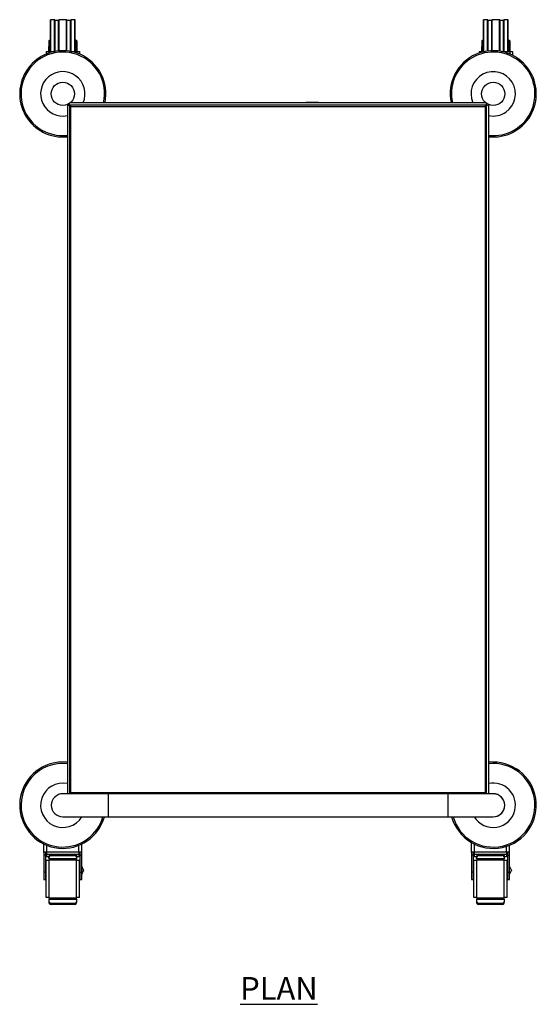
# Model space of a CAD drawing. Units: millimetres. Extents: x -748 to 1813, y 744 to 4131.
# Drawn here: x -748 to -178, y 3045 to 4131 of the extents above; entities that cross this region are included whole.
import ezdxf

# ---------------------------------------------------------------- set-up
doc = ezdxf.new("R2010")
doc.units = ezdxf.units.MM
doc.layers.add('01-6-0600-SHELF', color=7, linetype='Continuous')
doc.styles.add('Meassure', font='arial.ttf')

msp = doc.modelspace()

# ---------------------------------------------------------------- linework, layer by layer
at = {"color": 7, "linetype": 'Continuous', "lineweight": 25}
for p, q in [((-714.2, 4095.9), (-714.2, 4130.6)), ((-709.9, 4130.9), (-713.9, 4130.9)), ((-709.6, 4095.8), (-709.6, 4130.6)), ((-705.3, 4130), (-709.3, 4130)), ((-705, 4096.5), (-705, 4130.6)), ((-696.7, 4130.9), (-704.7, 4130.9)), ((-696.4, 4096.5), (-696.4, 4130.6)), ((-692.1, 4130), (-696.1, 4130)), ((-691.8, 4095.8), (-691.8, 4130.6)), ((-687.5, 4130.9), (-691.5, 4130.9)), ((-687.2, 4095.9), (-687.2, 4130.6)), ((-236.3, 4095.9), (-236.3, 4130.6)), ((-232, 4130.9), (-236, 4130.9)), ((-231.7, 4096.3), (-231.7, 4130.6)), ((-227.4, 4130), (-231.4, 4130)), ((-227.1, 4096.7), (-227.1, 4130.6)), ((-218.8, 4130.9), (-226.8, 4130.9)), ((-218.5, 4096.1), (-218.5, 4130.6)), ((-214.2, 4130), (-218.2, 4130)), ((-213.9, 4095.9), (-213.9, 4130.6)), ((-209.6, 4130.9), (-213.6, 4130.9)), ((-209.3, 4095.9), (-209.3, 4130.6)), ((-716.2, 4107.4), (-716.5, 4095.9)), ((-714.2, 4108.4), (-715.2, 4108.4)), ((-686.2, 4108.4), (-687.2, 4108.4)), ((-685, 4095.9), (-685.2, 4107.4)), ((-238.3, 4107.4), (-238.5, 4095.9)), ((-236.3, 4108.4), (-237.3, 4108.4)), ((-208.3, 4108.4), (-209.3, 4108.4)), ((-207, 4095.9), (-207.3, 4107.4)), ((-719.2, 4095.9), (-719.2, 4092.9)), ((-719.2, 4095.9), (-716.2, 4095.9)), ((-716.2, 4095.9), (-709.3, 4095.9)), ((-692.1, 4095.9), (-685.2, 4095.9)), ((-685.2, 4095.9), (-682.2, 4095.9)), ((-682.2, 4095.9), (-682.2, 4092.9)), ((-241.3, 4095.9), (-238.3, 4095.9)), ((-241.3, 4095.9), (-241.3, 4094.1)), ((-238.3, 4095.9), (-234.3, 4095.9)), ((-217.1, 4095.9), (-207.3, 4095.9)), ((-207.3, 4095.9), (-204.3, 4095.9)), ((-204.3, 4095.9), (-204.3, 4091.6)), ((-695.7, 4036.7), (-695.7, 3277.2)), ((-695.7, 4036.7), (-693.2, 4036.7)), ((-693.2, 4036.8), (-693.2, 4038.8)), ((-233.3, 4036.8), (-693.2, 4036.8)), ((-693.2, 4036.7), (-693.2, 3277.2)), ((-234, 4039.3), (-692.5, 4039.3)), ((-691.7, 3278.3), (-691.7, 4035.3)), ((-691.7, 4035.3), (-234.7, 4035.3)), ((-427.1, 4039.5), (-432.5, 4039.5)), ((-432.5, 4039.5), (-432.5, 4039.3)), ((-427.1, 4039.5), (-427.1, 4039.3)), ((-418.7, 4039.5), (-427.1, 4039.5)), ((-418.7, 4039.5), (-418.7, 4039.3)), ((-418.5, 4039.5), (-418.7, 4039.5)), ((-418.5, 4039.5), (-418.5, 4039.3)), ((-234.7, 4035.3), (-234.7, 3278.3)), ((-233.3, 4038.8), (-233.3, 4036.8)), ((-233.2, 3277.2), (-233.2, 4036.7)), ((-233.2, 4036.7), (-230.7, 4036.7)), ((-230.7, 3277.2), (-230.7, 4036.7)), ((-650.7, 3277.2), (-700.7, 3277.2)), ((-234.7, 3278.3), (-691.7, 3278.3)), ((-275.7, 3277.2), (-650.7, 3277.2)), ((-225.7, 3277.2), (-275.7, 3277.2)), ((-700.7, 3251.8), (-650.7, 3251.8)), ((-650.7, 3251.8), (-275.7, 3251.8)), ((-275.7, 3251.8), (-225.7, 3251.8)), ((-721.7, 3212.5), (-721.7, 3221.8)), ((-679.7, 3212.5), (-679.7, 3221.8)), ((-249.7, 3212.5), (-249.7, 3223.3)), ((-207.7, 3212.5), (-207.7, 3220.4)), ((-721.5, 3212.7), (-721.7, 3212.5)), ((-721.7, 3212.5), (-721.7, 3209.4)), ((-719.7, 3209.4), (-721.7, 3209.4)), ((-721.7, 3209.4), (-721.7, 3190.7)), ((-718.2, 3212.7), (-721.5, 3212.7)), ((-719.7, 3212.5), (-719.7, 3209.4)), ((-719.7, 3209.4), (-719.7, 3190.7)), ((-719.2, 3162.7), (-719.2, 3203.7)), ((-715.7, 3203.7), (-719.2, 3203.7)), ((-683.2, 3212.7), (-718.2, 3212.7)), ((-718.2, 3210.2), (-718.2, 3212.7)), ((-718.2, 3207.7), (-718.2, 3210.2)), ((-715.7, 3207.7), (-718.2, 3207.7)), ((-716.3, 3207.7), (-716.2, 3206.1)), ((-715.7, 3209.1), (-715.7, 3207.7)), ((-715.7, 3205.3), (-715.7, 3207.7)), ((-685.7, 3205.3), (-715.7, 3205.3)), ((-715.7, 3205.3), (-715.7, 3204.2)), ((-715.7, 3204.2), (-685.7, 3204.2)), ((-715.7, 3204.2), (-715.7, 3203.7)), ((-715.7, 3162.7), (-715.7, 3203.7)), ((-713.7, 3210.5), (-713.7, 3209.1)), ((-713.7, 3210.5), (-687.7, 3210.5)), ((-713.7, 3209.1), (-687.7, 3209.1)), ((-687.7, 3210.5), (-687.7, 3209.1)), ((-685.7, 3209.1), (-685.7, 3207.7)), ((-683.2, 3207.7), (-685.7, 3207.7)), ((-685.7, 3207.7), (-685.7, 3205.3)), ((-685.7, 3204.2), (-685.7, 3205.3)), ((-685.7, 3204.2), (-685.7, 3203.7)), ((-685.7, 3162.7), (-685.7, 3203.7)), ((-682.2, 3203.7), (-685.7, 3203.7)), ((-685.2, 3206.1), (-685.2, 3207.7)), ((-680, 3212.7), (-683.2, 3212.7)), ((-683.2, 3212.7), (-683.2, 3210.2)), ((-683.2, 3210.2), (-683.2, 3207.7)), ((-682.2, 3162.7), (-682.2, 3203.7)), ((-681.7, 3209.4), (-681.7, 3212.5)), ((-681.7, 3209.4), (-679.7, 3209.4)), ((-681.7, 3190.7), (-681.7, 3209.4)), ((-679.7, 3212.5), (-680, 3212.7)), ((-679.7, 3209.4), (-679.7, 3212.5)), ((-679.7, 3190.7), (-679.7, 3209.4)), ((-249.4, 3212.7), (-249.7, 3212.5)), ((-249.7, 3212.5), (-249.7, 3209.4)), ((-247.7, 3209.4), (-249.7, 3209.4)), ((-249.7, 3209.4), (-249.7, 3190.7)), ((-246.2, 3212.7), (-249.4, 3212.7)), ((-247.7, 3212.5), (-247.7, 3209.4)), ((-247.7, 3209.4), (-247.7, 3190.7)), ((-247.2, 3162.7), (-247.2, 3203.7)), ((-243.7, 3203.7), (-247.2, 3203.7)), ((-211.2, 3212.7), (-246.2, 3212.7)), ((-246.2, 3210.2), (-246.2, 3212.7)), ((-246.2, 3207.7), (-246.2, 3210.2)), ((-243.7, 3207.7), (-246.2, 3207.7)), ((-244.2, 3207.7), (-244.2, 3206.1)), ((-243.7, 3209.1), (-243.7, 3207.7)), ((-243.7, 3205.3), (-243.7, 3207.7)), ((-213.7, 3205.3), (-243.7, 3205.3)), ((-243.7, 3205.3), (-243.7, 3204.2)), ((-243.7, 3204.2), (-213.7, 3204.2)), ((-243.7, 3204.2), (-243.7, 3203.7)), ((-243.7, 3162.7), (-243.7, 3203.7)), ((-241.7, 3210.5), (-241.7, 3209.1)), ((-241.7, 3210.5), (-215.7, 3210.5)), ((-241.7, 3209.1), (-215.7, 3209.1)), ((-215.7, 3210.5), (-215.7, 3209.1)), ((-213.7, 3209.1), (-213.7, 3207.7)), ((-211.2, 3207.7), (-213.7, 3207.7)), ((-213.7, 3207.7), (-213.7, 3205.3)), ((-213.7, 3204.2), (-213.7, 3205.3)), ((-213.7, 3204.2), (-213.7, 3203.7)), ((-213.7, 3162.7), (-213.7, 3203.7)), ((-210.2, 3203.7), (-213.7, 3203.7)), ((-213.1, 3206.1), (-213.1, 3207.7)), ((-207.9, 3212.7), (-211.2, 3212.7)), ((-211.2, 3212.7), (-211.2, 3210.2)), ((-211.2, 3210.2), (-211.2, 3207.7)), ((-210.2, 3162.7), (-210.2, 3203.7)), ((-209.7, 3209.4), (-209.7, 3212.5)), ((-209.7, 3209.4), (-207.7, 3209.4)), ((-209.7, 3190.7), (-209.7, 3209.4)), ((-207.7, 3212.5), (-207.9, 3212.7)), ((-207.7, 3209.4), (-207.7, 3212.5)), ((-207.7, 3190.7), (-207.7, 3209.4)), ((-719.2, 3195.7), (-719.7, 3195.7)), ((-681.7, 3195.7), (-682.2, 3195.7)), ((-677.7, 3192.8), (-679.7, 3197.2)), ((-677.7, 3192.8), (-677.7, 3192.6)), ((-247.2, 3195.7), (-247.7, 3195.7)), ((-209.7, 3195.7), (-210.2, 3195.7)), ((-205.7, 3192.8), (-207.7, 3197.2)), ((-205.7, 3192.8), (-205.7, 3192.6)), ((-719.7, 3190.7), (-721.7, 3190.7)), ((-721.7, 3190.7), (-721.7, 3182.7)), ((-721.7, 3182.7), (-719.7, 3182.7)), ((-719.7, 3190.7), (-719.7, 3182.7)), ((-719.7, 3189.7), (-719.2, 3189.7)), ((-682.2, 3189.7), (-681.7, 3189.7)), ((-681.7, 3190.7), (-679.7, 3190.7)), ((-681.7, 3182.7), (-681.7, 3190.7)), ((-681.7, 3182.7), (-679.7, 3182.7)), ((-679.7, 3188.2), (-677.7, 3192.6)), ((-679.7, 3182.7), (-679.7, 3190.7)), ((-247.7, 3190.7), (-249.7, 3190.7)), ((-249.7, 3190.7), (-249.7, 3182.7)), ((-249.7, 3182.7), (-247.7, 3182.7)), ((-247.7, 3190.7), (-247.7, 3182.7)), ((-247.7, 3189.7), (-247.2, 3189.7)), ((-210.2, 3189.7), (-209.7, 3189.7)), ((-209.7, 3190.7), (-207.7, 3190.7)), ((-209.7, 3182.7), (-209.7, 3190.7)), ((-209.7, 3182.7), (-207.7, 3182.7)), ((-207.7, 3188.2), (-205.7, 3192.6)), ((-207.7, 3182.7), (-207.7, 3190.7)), ((-715.7, 3162.7), (-719.2, 3162.7)), ((-715.7, 3162.1), (-715.7, 3162.7)), ((-715.7, 3162.1), (-715.7, 3161)), ((-685.7, 3162.1), (-715.7, 3162.1)), ((-715.7, 3157.7), (-715.7, 3161)), ((-715.7, 3161), (-685.7, 3161)), ((-685.7, 3162.1), (-685.7, 3162.7)), ((-682.2, 3162.7), (-685.7, 3162.7)), ((-685.7, 3161), (-685.7, 3162.1)), ((-685.7, 3161), (-685.7, 3157.7)), ((-243.7, 3162.7), (-247.2, 3162.7)), ((-243.7, 3162.1), (-243.7, 3162.7)), ((-243.7, 3162.1), (-243.7, 3161)), ((-213.7, 3162.1), (-243.7, 3162.1)), ((-243.7, 3157.7), (-243.7, 3161)), ((-243.7, 3161), (-213.7, 3161)), ((-213.7, 3162.1), (-213.7, 3162.7)), ((-210.2, 3162.7), (-213.7, 3162.7)), ((-213.7, 3161), (-213.7, 3162.1)), ((-213.7, 3161), (-213.7, 3157.7)), ((-715.7, 3156.3), (-715.7, 3157.7)), ((-687.7, 3156.3), (-713.7, 3156.3)), ((-713.7, 3154.9), (-713.7, 3156.3)), ((-687.7, 3154.9), (-713.7, 3154.9)), ((-687.7, 3154.9), (-687.7, 3156.3)), ((-685.7, 3156.3), (-685.7, 3157.7)), ((-243.7, 3156.3), (-243.7, 3157.7)), ((-215.7, 3156.3), (-241.7, 3156.3)), ((-241.7, 3154.9), (-241.7, 3156.3)), ((-215.7, 3154.9), (-241.7, 3154.9)), ((-215.7, 3154.9), (-215.7, 3156.3)), ((-213.7, 3156.3), (-213.7, 3157.7))]:
    msp.add_line(p, q, dxfattribs=at)
at = {"color": 8, "linetype": 'Continuous', "lineweight": 25}
for p, q in [((-713.9, 4095.9), (-713.9, 4130.9)), ((-709.9, 4095.8), (-709.9, 4130.9)), ((-709.3, 4095.9), (-709.3, 4130)), ((-705.3, 4096.5), (-705.3, 4130)), ((-704.7, 4096.5), (-704.7, 4130.9)), ((-696.7, 4096.5), (-696.7, 4130.9)), ((-696.1, 4096.5), (-696.1, 4130)), ((-692.1, 4095.9), (-692.1, 4130)), ((-691.5, 4095.8), (-691.5, 4130.9)), ((-687.5, 4095.9), (-687.5, 4130.9)), ((-236, 4095.9), (-236, 4130.9)), ((-232, 4096.3), (-232, 4130.9)), ((-231.4, 4096.3), (-231.4, 4130)), ((-227.4, 4096.6), (-227.4, 4130)), ((-226.8, 4096.7), (-226.8, 4130.9)), ((-218.8, 4096.2), (-218.8, 4130.9)), ((-218.2, 4096.1), (-218.2, 4130)), ((-214.2, 4095.9), (-214.2, 4130)), ((-213.6, 4095.9), (-213.6, 4130.9)), ((-209.6, 4095.9), (-209.6, 4130.9)), ((-716.2, 4107.4), (-716.2, 4095.9)), ((-715.2, 4108.4), (-715.2, 4095.9)), ((-686.2, 4108.4), (-686.2, 4095.9)), ((-685.2, 4107.4), (-685.2, 4095.9)), ((-238.3, 4107.4), (-238.3, 4095.9)), ((-237.3, 4108.4), (-237.3, 4095.9)), ((-208.3, 4108.4), (-208.3, 4095.9)), ((-207.3, 4107.4), (-207.3, 4095.9)), ((-716.2, 4095.9), (-716.2, 4094.1)), ((-685.2, 4095.9), (-685.2, 4094.1)), ((-238.3, 4095.9), (-238.3, 4095)), ((-207.3, 4095.9), (-207.3, 4093)), ((-650.7, 3277.2), (-650.7, 3251.8)), ((-275.7, 3277.2), (-275.7, 3251.8)), ((-718.2, 3212.7), (-718.2, 3220.2)), ((-683.2, 3212.7), (-683.2, 3220.2)), ((-246.2, 3212.7), (-246.2, 3221.5)), ((-211.2, 3212.7), (-211.2, 3219.2)), ((-715, 3210.2), (-718.2, 3210.2)), ((-716.2, 3206.1), (-716.2, 3207.7)), ((-683.2, 3210.2), (-686.4, 3210.2)), ((-685.2, 3206.1), (-685.2, 3207.7)), ((-243, 3210.2), (-246.2, 3210.2)), ((-244.2, 3206.1), (-244.2, 3207.7)), ((-211.2, 3210.2), (-214.4, 3210.2)), ((-213.1, 3206.1), (-213.1, 3207.7))]:
    msp.add_line(p, q, dxfattribs=at)
at = {"color": 7, "linetype": 'Continuous', "lineweight": 25}
for centre in [(-700.7, 4049.1), (-225.7, 4049.1)]:
    msp.add_circle(centre, 12.8, dxfattribs=at)
for centre, radius, start, end in [((-713.9, 4130.6), 0.3, 90, 180), ((-709.9, 4130.6), 0.3, 0, 90), ((-709.3, 4130.3), 0.3, 180, 270), ((-705.3, 4130.3), 0.3, 270, 0), ((-704.7, 4130.6), 0.3, 90, 180), ((-696.7, 4130.6), 0.3, 0, 90), ((-696.1, 4130.3), 0.3, 180, 270), ((-692.1, 4130.3), 0.3, 270, 0), ((-691.5, 4130.6), 0.3, 90, 180), ((-687.5, 4130.6), 0.3, 0, 90), ((-236, 4130.6), 0.3, 90, 180), ((-232, 4130.6), 0.3, 0, 90), ((-231.4, 4130.3), 0.3, 180, 270), ((-227.4, 4130.3), 0.3, 270, 0), ((-226.8, 4130.6), 0.3, 90, 180), ((-218.8, 4130.6), 0.3, 0, 90), ((-218.2, 4130.3), 0.3, 180, 270), ((-214.2, 4130.3), 0.3, 270, 0), ((-213.6, 4130.6), 0.3, 90, 180), ((-209.6, 4130.6), 0.3, 0, 90), ((-715.2, 4107.4), 1, 90, 178.7811), ((-686.2, 4107.4), 1, 1.2189, 90), ((-237.3, 4107.4), 1, 90, 178.7811), ((-208.3, 4107.4), 1, 1.2189, 90), ((-700.7, 4049.1), 47.6, 348.1181, 144.8916), ((-225.7, 4049.1), 47.6, 35.1084, 191.8819), ((-700.7, 4049.1), 47.6, 144.8916, 276.03), ((-700.7, 4049.1), 24.5, 54.8916, 281.7757), ((-225.7, 4049.1), 24.5, 305.1084, 203.5782), ((-225.7, 4049.1), 47.6, 263.97, 35.1084), ((-700.7, 4049.1), 24.5, 336.4218, 54.8916), ((-225.7, 4049.1), 24.5, 258.2243, 305.1084), ((-700.7, 3264.5), 47.6, 103.0665, 344.5246), ((-700.7, 3264.5), 47.6, 83.97, 103.0665), ((-225.7, 3264.5), 47.6, 195.4754, 96.03), ((-700.7, 3264.5), 24.5, 78.2243, 328.7772), ((-225.7, 3264.5), 24.5, 346.9335, 101.7757), ((-700.7, 3264.5), 12.7, 90, 270), ((-225.7, 3264.5), 12.7, 346.9335, 90), ((-225.7, 3264.5), 12.7, 270, 90), ((-225.7, 3264.5), 24.5, 211.2228, 346.9335), ((-225.7, 3264.5), 12.7, 270, 346.9335), ((-715.2, 3206.2), 1, 181.2189, 241.3832), ((-714, 3208.8), 1.79, 81.9505, 168.5782), ((-714, 3207.3), 1.79, 81.9505, 168.5782), ((-687.5, 3208.8), 1.79, 11.4218, 98.0495), ((-687.5, 3207.3), 1.79, 11.4218, 98.0495), ((-686.2, 3206.2), 1, 298.6168, 358.7811), ((-243.2, 3206.2), 1, 181.2189, 241.3832), ((-241.9, 3208.8), 1.79, 81.9505, 168.5782), ((-241.9, 3207.3), 1.79, 81.9505, 168.5782), ((-215.4, 3208.8), 1.79, 11.4218, 98.0495), ((-215.4, 3207.3), 1.79, 11.4218, 98.0495), ((-214.1, 3206.2), 1, 298.6168, 358.7811), ((-714, 3158.1), 1.79, 191.4218, 278.0495), ((-714, 3156.7), 1.79, 191.4218, 278.0495), ((-687.5, 3158.1), 1.79, 261.9505, 348.5782), ((-687.5, 3156.7), 1.79, 261.9505, 348.5782), ((-241.9, 3158.1), 1.79, 191.4218, 278.0495), ((-241.9, 3156.7), 1.79, 191.4218, 278.0495), ((-215.4, 3158.1), 1.79, 261.9505, 348.5782), ((-215.4, 3156.7), 1.79, 261.9505, 348.5782)]:
    msp.add_arc(centre, radius, start, end, dxfattribs=at)
at = {"color": 8, "linetype": 'Continuous', "lineweight": 25}
for centre, start, end in [((-700.7, 4049.1), 347.7312, 234.8916), ((-225.7, 4049.1), 263.7759, 125.1084), ((-225.7, 4049.1), 125.1084, 192.2688), ((-700.7, 4049.1), 234.8916, 276.2241), ((-700.7, 3264.5), 83.7759, 193.0665), ((-225.7, 3264.5), 195.9847, 96.2241), ((-700.7, 3264.5), 193.0665, 344.0153)]:
    msp.add_arc(centre, 46.1, start, end, dxfattribs=at)
at = {"color": 7, "linetype": 'Continuous', "lineweight": 25}
for points, knots in [([(-691.7, 4035.3), (-691.8, 4035.5), (-692.1, 4035.8), (-692.4, 4036.3), (-692.8, 4036.7), (-693, 4036.8), (-693.2, 4036.8)], [0, 0, 0, 0, 0.223119, 0.474556, 0.72606, 1, 1, 1, 1]), ([(-234.7, 4035.3), (-234.5, 4035.4), (-234.2, 4035.6), (-233.7, 4036), (-233.3, 4036.3), (-233.2, 4036.6), (-233.2, 4036.7)], [0, 0, 0, 0, 0.223119, 0.474556, 0.72606, 1, 1, 1, 1]), ([(-691.7, 3278.3), (-691.9, 3278.2), (-692.3, 3277.9), (-692.8, 3277.6), (-693.1, 3277.3), (-693.1, 3277.2), (-693.1, 3277.2)], [0, 0, 0, 0, 0.289834, 0.616455, 0.943161, 1, 1, 1, 1]), ([(-692.5, 3277.2), (-692.5, 3277.2), (-692.3, 3277.3), (-692.1, 3277.7), (-691.8, 3278.1), (-691.7, 3278.3)], [0, 0, 0, 0, 0.0570425, 0.5285213, 1, 1, 1, 1]), ([(-233.3, 3277.2), (-233.4, 3277.3), (-233.6, 3277.5), (-234.1, 3277.9), (-234.5, 3278.1), (-234.7, 3278.3)], [0, 0, 0, 0, 0.32004, 0.646919, 1, 1, 1, 1]), ([(-234.7, 3278.3), (-234.6, 3278.1), (-234.4, 3277.7), (-234.1, 3277.3), (-234, 3277.2), (-234, 3277.2)], [0, 0, 0, 0, 0.471479, 0.942957, 1, 1, 1, 1])]:
    msp.add_open_spline(points, degree=3, knots=knots, dxfattribs=at)
for points in [[(-693.2, 4036.7), (-693.2, 4036.6), (-693.2, 4036.4), (-692.8, 4036), (-692.3, 4035.6), (-691.9, 4035.4), (-691.7, 4035.3)], [(-233.3, 4036.8), (-233.4, 4036.8), (-233.6, 4036.7), (-234, 4036.4), (-234.4, 4035.9), (-234.6, 4035.5), (-234.7, 4035.3)]]:
    msp.add_open_spline(points, degree=3, dxfattribs=at)

# ---------------------------------------------------------------- texts
at = {"layer": '01-6-0600-SHELF', "insert": (-462.2, 3062.5), "char_height": 25, "width": 311.351, "attachment_point": 5, "style": 'Meassure'}
msp.add_mtext('{\\LPLAN}', dxfattribs=at)

doc.saveas('drawing.dxf')
